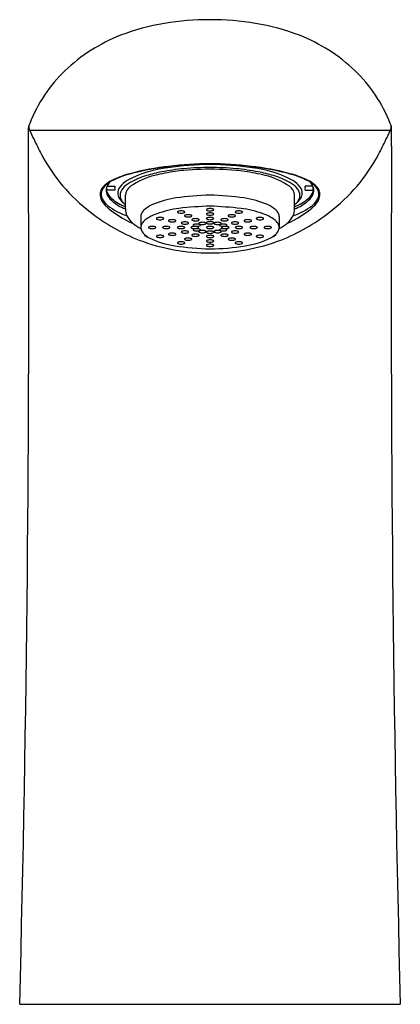
# Model space of a CAD drawing. Units: inches. Extents: x 4346.15 to 4348.1, y 26.83 to 31.87.
import ezdxf

# ---------------------------------------------------------------- set-up
doc = ezdxf.new("R2010")
doc.units = ezdxf.units.IN
doc.header["$LTSCALE"] = 0.64311
doc.header["$MEASUREMENT"] = 0
doc.layers.get('0').update_dxf_attribs({"color": 255, "linetype": 'CONTINUOUS'})
doc.layers.get('Defpoints').update_dxf_attribs({"linetype": 'CONTINUOUS'})
doc.styles.get("Standard").update_dxf_attribs({"font": 'txt', "width": 0.8})

msp = doc.modelspace()

# ---------------------------------------------------------------- linework, layer by layer
for p, q in [((4346.194, 31.2231), (4346.194, 31.3158)), ((4348.0534, 31.2231), (4348.0534, 31.3158)), ((4348.0456, 31.3026), (4346.2017, 31.3026)), ((4346.5961, 30.9878), (4346.5961, 31.0165)), ((4346.5965, 31.0175), (4346.6365, 31.0175)), ((4347.6508, 31.0175), (4347.6108, 31.0175)), ((4347.6512, 30.9878), (4347.6512, 31.0165)), ((4346.6365, 30.998), (4346.5961, 30.998)), ((4346.6906, 30.9012), (4346.6906, 30.9709)), ((4347.5567, 30.9012), (4347.5567, 30.9709)), ((4347.6108, 30.998), (4347.6512, 30.998)), ((4346.7693, 30.8623), (4346.7693, 30.8061)), ((4347.478, 30.8623), (4347.478, 30.8061)), ((4346.789, 30.7701), (4346.789, 30.7658)), ((4346.789, 30.7658), (4346.7968, 30.7623)), ((4346.7969, 30.7638), (4346.7969, 30.7598)), ((4346.7969, 30.7598), (4346.8125, 30.7537)), ((4347.4504, 30.7598), (4347.4348, 30.7537)), ((4347.4504, 30.7638), (4347.4504, 30.7598)), ((4347.4583, 30.7658), (4347.4505, 30.7623)), ((4347.4583, 30.7701), (4347.4583, 30.7658)), ((4346.1495, 26.8282), (4348.0979, 26.8282))]:
    msp.add_line(p, q)
for centre, radius, start, end in [((4347.1086, 30.5987), 1.2716, 89.3226, 110.426), ((4347.1387, 30.5987), 1.2716, 69.574, 90.6774), ((4346.9836, 30.9809), 0.87, 111.4978, 133.72), ((4347.2637, 30.9809), 0.87, 46.28, 68.5022), ((4346.906, 31.0625), 0.7574, 133.7373, 158.6433), ((4347.3413, 31.0625), 0.7574, 21.3567, 46.2627), ((4346.2345, 31.3135), 0.0406, 166.5966, 176.6454), ((4346.3047, 31.2884), 0.115, 158.4943, 162.5488), ((4346.2148, 31.3206), 0.0193, 167.649, 184.4807), ((4346.2149, 31.3208), 0.0193, 184.8722, 199.059), ((4346.2327, 31.3175), 0.0374, 166.8157, 168.8122), ((4346.3104, 31.2928), 0.1188, 157.4957, 163.7729), ((4346.4297, 31.407), 0.2507, 201.661, 204.6017), ((4347.8176, 31.407), 0.2507, 335.3983, 338.339), ((4347.9369, 31.2928), 0.1188, 16.2271, 22.5043), ((4347.9426, 31.2884), 0.115, 17.4512, 21.5057), ((4348.0324, 31.3208), 0.0193, 340.941, 355.1278), ((4348.0146, 31.3175), 0.0374, 11.1878, 13.1843), ((4348.0325, 31.3206), 0.0193, 355.5193, 12.351), ((4348.0233, 31.3149), 0.0301, 1.7043, 15.2741), ((4347.8075, 32.0026), 1.7517, 203.5526, 205.2209), ((4346.4398, 32.0026), 1.7517, 334.7791, 336.4474), ((4205.7457, 30.4475), 140.4504, 358.523376, 0.31643), ((4347.4994, 31.8566), 1.4108, 205.1863, 208.6543), ((4346.7479, 31.8566), 1.4108, 331.3457, 334.8137), ((4488.3879, 30.4463), 140.3367, 179.682846, 181.477353), ((4347.0489, 31.5952), 0.8902, 207.7976, 232.9586), ((4347.1984, 31.5952), 0.8902, 307.0414, 332.2024), ((4346.9762, 30.5305), 0.5855, 96.7882, 118.1558), ((4347.0672, 29.7474), 1.3805, 96.3883, 104.853), ((4347.0698, 29.7443), 1.3825, 97.9812, 104.9406), ((4347.1376, 29.3057), 1.8264, 90.4371, 98.1766), ((4347.1184, 29.7462), 1.382, 89.784, 98.8), ((4347.1411, 29.2454), 1.8876, 90.5302, 96.9238), ((4347.1226, 29.6751), 1.4382, 89.958, 95.2862), ((4347.1062, 29.2454), 1.8877, 83.0762, 89.4694), ((4347.1097, 29.3056), 1.8264, 81.8234, 89.5626), ((4347.1289, 29.7462), 1.382, 81.2, 90.2155), ((4347.1247, 29.6751), 1.4382, 84.7138, 90.0414), ((4347.1801, 29.7474), 1.3805, 75.147, 83.6117), ((4347.2711, 30.5305), 0.5855, 61.8442, 83.2118), ((4347.1775, 29.7443), 1.3825, 75.0594, 82.0188), ((4346.8102, 30.6942), 0.3979, 104.0899, 120.3621), ((4346.8573, 30.5557), 0.5453, 105.3111, 114.8714), ((4346.9071, 30.697), 0.3902, 106.1522, 119.4215), ((4346.9164, 30.7369), 0.3438, 102.6392, 125.367), ((4347.023, 30.3319), 0.7731, 100.8924, 106.8751), ((4347.0632, 30.2204), 0.8804, 97.6795, 104.6066), ((4347.0953, 29.9569), 1.1551, 95.2267, 100.9023), ((4347.1212, 29.7962), 1.3085, 89.894, 97.7181), ((4347.1261, 29.7962), 1.3085, 82.2819, 90.1054), ((4347.152, 29.9569), 1.1551, 79.0977, 84.7733), ((4347.1842, 30.2204), 0.8804, 75.3934, 82.3205), ((4347.2243, 30.3319), 0.7731, 73.1249, 79.1076), ((4347.3309, 30.7369), 0.3438, 54.633, 77.3608), ((4347.3402, 30.697), 0.3902, 60.5785, 73.8478), ((4347.4371, 30.6942), 0.3979, 59.6379, 75.9101), ((4347.39, 30.5557), 0.5453, 65.1286, 74.6889), ((4346.6241, 30.9707), 0.0643, 140.8829, 163.0302), ((4346.6886, 30.911), 0.1521, 113.5185, 138.7932), ((4346.6671, 30.9399), 0.1135, 124.7245, 144.1847), ((4346.6457, 30.9964), 0.0535, 156.9573, 185.6791), ((4346.6654, 30.9882), 0.0749, 138.804, 157.1155), ((4346.6431, 30.9783), 0.0682, 119.8507, 126.5486), ((4346.6826, 31.0077), 0.0471, 168.0737, 191.9263), ((4346.7051, 30.9808), 0.0538, 143.412, 179.9029), ((4346.7647, 30.9353), 0.1289, 120.1676, 142.975), ((4346.7851, 30.9119), 0.1431, 119.1513, 139.6935), ((4346.7532, 30.9656), 0.0629, 124.7831, 175.1696), ((4347.4941, 30.9656), 0.0629, 4.8304, 55.2169), ((4347.4622, 30.9119), 0.1431, 40.3065, 60.8487), ((4347.4826, 30.9353), 0.1289, 37.025, 59.8324), ((4347.5423, 30.9808), 0.0538, 0.0971, 36.588), ((4347.5647, 31.0077), 0.0471, 348.0737, 11.9263), ((4347.5587, 30.911), 0.1521, 41.2068, 66.4815), ((4347.5819, 30.9882), 0.0749, 22.8845, 41.196), ((4347.6042, 30.9783), 0.0682, 53.4514, 60.1493), ((4347.5802, 30.9399), 0.1135, 35.8153, 55.2755), ((4347.6016, 30.9964), 0.0535, 354.3209, 23.0427), ((4347.6232, 30.9707), 0.0643, 16.9698, 39.1171), ((4346.6107, 30.9756), 0.05, 163.9578, 188.6146), ((4346.6515, 30.9852), 0.0919, 190.7173, 225.5518), ((4346.6205, 30.9772), 0.054, 147.3328, 187.1582), ((4346.6509, 30.9881), 0.0858, 191.8881, 233.3107), ((4346.6672, 31.0032), 0.0757, 189.1796, 231.8005), ((4346.679, 31.0235), 0.0903, 203.3323, 230.0581), ((4346.7017, 30.9827), 0.0505, 181.9968, 212.1922), ((4346.7166, 30.9695), 0.0536, 139.2626, 178.4796), ((4346.7099, 30.9711), 0.0468, 180.2492, 204.2752), ((4347.1881, 29.1026), 1.8703, 91.9737, 97.3452), ((4347.0455, 28.9346), 2.0388, 82.8767, 87.8037), ((4347.5307, 30.9695), 0.0536, 1.5204, 40.7374), ((4347.5375, 30.9711), 0.0468, 335.7248, 359.7508), ((4347.5456, 30.9827), 0.0505, 327.8078, 358.0032), ((4347.5683, 31.0235), 0.0903, 309.9419, 336.6677), ((4347.5801, 31.0032), 0.0757, 308.1995, 350.8204), ((4347.5964, 30.9881), 0.0858, 306.6893, 348.1119), ((4347.5958, 30.9852), 0.0919, 314.4482, 349.2827), ((4347.6268, 30.9772), 0.054, 352.8418, 32.6672), ((4347.6366, 30.9756), 0.05, 351.3854, 16.0422), ((4346.9202, 31.2752), 0.4872, 226.8745, 247.007), ((4346.7925, 31.1615), 0.3096, 231.4635, 252.1719), ((4346.7863, 31.1389), 0.2562, 229.6318, 248.1471), ((4346.7828, 31.1446), 0.2498, 229.6225, 248.302), ((4346.7399, 31.0057), 0.0951, 211.6391, 231.0386), ((4346.7297, 30.9799), 0.0686, 204.1473, 220.5525), ((4346.757, 31.002), 0.1036, 220.0472, 228.3064), ((4347.0353, 31.3187), 0.5252, 227.4521, 228.9805), ((4346.8857, 30.789), 0.1456, 112.712, 135.6862), ((4347.0271, 30.4595), 0.5042, 98.9108, 113.074), ((4347.1972, 28.8184), 2.0985, 92.0082, 96.3553), ((4346.9946, 28.0592), 2.8594, 84.223, 87.4127), ((4347.2203, 30.4595), 0.5042, 66.926, 81.0892), ((4347.3616, 30.789), 0.1456, 44.3138, 67.288), ((4347.3271, 31.2752), 0.4872, 292.993, 313.1255), ((4347.4548, 31.1615), 0.3096, 287.8281, 308.5365), ((4347.461, 31.1389), 0.2562, 291.8529, 310.3682), ((4347.212, 31.3187), 0.5252, 311.0195, 312.5479), ((4347.4645, 31.1446), 0.2498, 291.698, 310.3775), ((4347.4903, 31.002), 0.1036, 311.6936, 319.9528), ((4347.5074, 31.0057), 0.0951, 308.9614, 328.3609), ((4347.5176, 30.9799), 0.0686, 319.4475, 335.8527), ((4347.1092, 31.6341), 0.9579, 231.479, 248.6695), ((4346.7719, 30.9001), 0.0814, 179.186, 204.1635), ((4346.7988, 30.915), 0.112, 205.5153, 232.0461), ((4346.8131, 30.8604), 0.0438, 136.178, 177.549), ((4346.9212, 30.6722), 0.2157, 108.9077, 125.9675), ((4347.0513, 30.3064), 0.6039, 98.2206, 109.3305), ((4346.9596, 30.885), 0.00254, 130.3129, 176.272), ((4346.96, 30.8855), 0.00299, 186.4849, 238.455), ((4346.9634, 30.8809), 0.00813, 113.6943, 132.2492), ((4346.9684, 30.8989), 0.0187, 238.0053, 258.7845), ((4346.9703, 30.8652), 0.0252, 100.6745, 113.6297), ((4346.9755, 30.9313), 0.0519, 258.0128, 270.4123), ((4346.9756, 30.8374), 0.0536, 89.7203, 100.8054), ((4346.9762, 30.8374), 0.0536, 79.1946, 90.2797), ((4346.9763, 30.9313), 0.0519, 269.5877, 281.9872), ((4346.9815, 30.8652), 0.0252, 66.3703, 79.3255), ((4346.9834, 30.8989), 0.0187, 281.2155, 301.9947), ((4346.9884, 30.8809), 0.00813, 47.7508, 66.3057), ((4346.9958, 30.8658), 0.00254, 130.3129, 176.272), ((4346.9962, 30.8663), 0.00299, 186.4849, 238.455), ((4346.9918, 30.8855), 0.00299, 301.545, 353.5151), ((4346.9922, 30.885), 0.00254, 3.728, 49.6871), ((4346.9996, 30.8617), 0.00813, 113.6943, 132.2492), ((4347.0046, 30.8796), 0.0187, 238.0053, 258.7845), ((4347.0064, 30.846), 0.0252, 100.6745, 113.6297), ((4347.0117, 30.912), 0.0519, 258.0128, 270.4123), ((4347.0118, 30.8181), 0.0536, 89.7203, 100.8054), ((4347.0123, 30.8181), 0.0536, 79.1946, 90.2797), ((4347.0125, 30.912), 0.0519, 269.5877, 281.9872), ((4347.0177, 30.846), 0.0252, 66.3703, 79.3255), ((4347.0196, 30.8796), 0.0187, 281.2155, 301.9947), ((4347.0246, 30.8617), 0.00813, 47.7508, 66.3057), ((4347.028, 30.8663), 0.00299, 301.545, 353.5151), ((4347.0284, 30.8658), 0.00254, 3.728, 49.6871), ((4347.1076, 30.8972), 0.00254, 130.3129, 176.272), ((4347.108, 30.8977), 0.00299, 186.4849, 238.455), ((4347.1076, 30.875), 0.00254, 130.3129, 176.272), ((4347.108, 30.8755), 0.00299, 186.4849, 238.455), ((4347.1114, 30.8932), 0.00813, 113.6943, 132.2492), ((4347.1114, 30.8709), 0.00813, 113.6943, 132.2492), ((4347.1164, 30.9111), 0.0187, 238.0053, 258.7845), ((4347.1164, 30.8889), 0.0187, 238.0053, 258.7845), ((4347.1183, 30.8775), 0.0252, 100.6745, 113.6297), ((4347.1183, 30.8553), 0.0252, 100.6745, 113.6297), ((4347.1235, 30.9435), 0.0519, 258.0128, 270.4123), ((4347.1235, 30.9213), 0.0519, 258.0128, 270.4123), ((4347.1237, 30.8496), 0.0536, 89.7203, 100.8054), ((4347.1237, 30.8274), 0.0536, 89.7203, 100.8054), ((4347.1242, 30.8496), 0.0536, 79.1946, 90.2797), ((4347.1243, 30.9435), 0.0519, 269.5877, 281.9872), ((4347.1242, 30.8274), 0.0536, 79.1946, 90.2797), ((4347.1243, 30.9213), 0.0519, 269.5877, 281.9872), ((4347.1296, 30.8775), 0.0252, 66.3703, 79.3255), ((4347.1296, 30.8553), 0.0252, 66.3703, 79.3255), ((4347.1314, 30.9111), 0.0187, 281.2155, 301.9947), ((4347.1314, 30.8889), 0.0187, 281.2155, 301.9947), ((4347.1364, 30.8932), 0.00813, 47.7508, 66.3057), ((4347.1364, 30.8709), 0.00813, 47.7508, 66.3057), ((4347.1398, 30.8977), 0.00299, 301.545, 353.5151), ((4347.1398, 30.8755), 0.00299, 301.545, 353.5151), ((4347.1402, 30.8972), 0.00254, 3.728, 49.6871), ((4347.1402, 30.875), 0.00254, 3.728, 49.6871), ((4347.2189, 30.8658), 0.00254, 130.3129, 176.272), ((4347.2193, 30.8663), 0.00299, 186.4849, 238.455), ((4347.2227, 30.8617), 0.00813, 113.6943, 132.2492), ((4347.2277, 30.8796), 0.0187, 238.0053, 258.7845), ((4347.2296, 30.846), 0.0252, 100.6745, 113.6297), ((4347.2348, 30.912), 0.0519, 258.0128, 270.4123), ((4347.235, 30.8181), 0.0536, 89.7203, 100.8054), ((4347.2355, 30.8181), 0.0536, 79.1946, 90.2797), ((4347.2356, 30.912), 0.0519, 269.5877, 281.9872), ((4347.2409, 30.846), 0.0252, 66.3703, 79.3255), ((4347.2427, 30.8796), 0.0187, 281.2155, 301.9947), ((4347.2477, 30.8617), 0.00813, 47.7508, 66.3057), ((4347.2551, 30.885), 0.00254, 130.3129, 176.272), ((4347.2555, 30.8855), 0.00299, 186.4849, 238.455), ((4347.2511, 30.8663), 0.00299, 301.545, 353.5151), ((4347.2515, 30.8658), 0.00254, 3.728, 49.6871), ((4347.2589, 30.8809), 0.00813, 113.6943, 132.2492), ((4347.2639, 30.8989), 0.0187, 238.0053, 258.7845), ((4347.2658, 30.8652), 0.0252, 100.6745, 113.6297), ((4347.271, 30.9313), 0.0519, 258.0128, 270.4123), ((4347.2711, 30.8374), 0.0536, 89.7203, 100.8054), ((4347.2717, 30.8374), 0.0536, 79.1946, 90.2797), ((4347.2718, 30.9313), 0.0519, 269.5877, 281.9872), ((4347.277, 30.8652), 0.0252, 66.3703, 79.3255), ((4347.1961, 30.3064), 0.6039, 70.6695, 81.7794), ((4347.2789, 30.8989), 0.0187, 281.2155, 301.9947), ((4347.2839, 30.8809), 0.00813, 47.7508, 66.3057), ((4347.2873, 30.8855), 0.00299, 301.545, 353.5151), ((4347.2877, 30.885), 0.00254, 3.728, 49.6871), ((4347.3261, 30.6722), 0.2157, 54.0325, 71.0923), ((4347.4342, 30.8604), 0.0438, 2.451, 43.822), ((4347.1381, 31.6341), 0.9579, 291.3305, 308.521), ((4347.4485, 30.915), 0.112, 307.9539, 334.4847), ((4347.4754, 30.9001), 0.0814, 335.8365, 0.814), ((4346.8677, 30.9985), 0.2202, 231.2786, 243.5698), ((4346.8118, 30.8046), 0.0425, 139.281, 177.8863), ((4346.8472, 30.7771), 0.0873, 127.087, 140.7644), ((4346.8118, 30.806), 0.00254, 130.3129, 176.272), ((4346.8156, 30.8019), 0.00813, 113.6943, 132.2492), ((4346.8225, 30.7862), 0.0252, 100.6745, 113.6297), ((4346.8279, 30.7583), 0.0536, 89.7203, 100.8054), ((4346.8284, 30.7583), 0.0536, 79.1946, 90.2797), ((4346.8338, 30.7862), 0.0252, 66.3703, 79.3255), ((4346.8406, 30.8019), 0.00813, 47.7508, 66.3057), ((4346.8444, 30.806), 0.00254, 3.728, 49.6871), ((4346.8517, 30.8516), 0.00254, 130.3129, 176.272), ((4346.8521, 30.8521), 0.00299, 186.4849, 238.455), ((4346.8555, 30.8475), 0.00813, 113.6943, 132.2492), ((4346.8605, 30.8655), 0.0187, 238.0053, 258.7845), ((4346.8624, 30.8318), 0.0252, 100.6745, 113.6297), ((4346.8676, 30.8979), 0.0519, 258.0128, 270.4123), ((4346.8677, 30.804), 0.0536, 89.7203, 100.8054), ((4346.8683, 30.804), 0.0536, 79.1946, 90.2797), ((4346.8684, 30.8979), 0.0519, 269.5877, 281.9872), ((4346.8736, 30.8318), 0.0252, 66.3703, 79.3255), ((4346.8755, 30.8655), 0.0187, 281.2155, 301.9947), ((4346.8837, 30.806), 0.00254, 130.3129, 176.272), ((4346.8875, 30.8019), 0.00813, 113.6943, 132.2492), ((4346.8805, 30.8475), 0.00813, 47.7508, 66.3057), ((4346.8944, 30.7862), 0.0252, 100.6745, 113.6297), ((4346.8839, 30.8521), 0.00299, 301.545, 353.5151), ((4346.8843, 30.8516), 0.00254, 3.728, 49.6871), ((4346.8998, 30.7583), 0.0536, 89.7203, 100.8054), ((4346.9003, 30.7583), 0.0536, 79.1946, 90.2797), ((4346.9057, 30.7862), 0.0252, 66.3703, 79.3255), ((4346.9138, 30.8405), 0.00254, 130.3129, 176.272), ((4346.9143, 30.841), 0.00299, 186.4849, 238.455), ((4346.9176, 30.8364), 0.00813, 113.6943, 132.2492), ((4346.9226, 30.8543), 0.0187, 238.0053, 258.7845), ((4346.9245, 30.8207), 0.0252, 100.6745, 113.6297), ((4346.9125, 30.8019), 0.00813, 47.7508, 66.3057), ((4346.9163, 30.806), 0.00254, 3.728, 49.6871), ((4346.9298, 30.8868), 0.0519, 258.0128, 270.4123), ((4346.9299, 30.7928), 0.0536, 89.7203, 100.8054), ((4346.9304, 30.7928), 0.0536, 79.1946, 90.2797), ((4346.9305, 30.8868), 0.0519, 269.5877, 281.9872), ((4346.9358, 30.8207), 0.0252, 66.3703, 79.3255), ((4346.9377, 30.8543), 0.0187, 281.2155, 301.9947), ((4346.9426, 30.8364), 0.00813, 47.7508, 66.3057), ((4346.946, 30.841), 0.00299, 301.545, 353.5151), ((4346.9465, 30.8405), 0.00254, 3.728, 49.6871), ((4346.959, 30.806), 0.00254, 130.3129, 176.272), ((4346.9628, 30.8019), 0.00813, 113.6943, 132.2492), ((4346.9697, 30.7862), 0.0252, 100.6745, 113.6297), ((4346.9751, 30.7583), 0.0536, 89.7203, 100.8054), ((4346.9756, 30.7583), 0.0536, 79.1946, 90.2797), ((4346.9792, 30.8289), 0.00254, 130.3129, 176.272), ((4346.9796, 30.8294), 0.00299, 186.4849, 238.455), ((4346.983, 30.8248), 0.00813, 113.6943, 132.2492), ((4346.988, 30.8427), 0.0187, 238.0053, 258.7845), ((4346.9898, 30.8091), 0.0252, 100.6745, 113.6297), ((4346.9951, 30.8751), 0.0519, 258.0128, 270.4123), ((4346.9952, 30.7812), 0.0536, 89.7203, 100.8054), ((4346.981, 30.7862), 0.0252, 66.3703, 79.3255), ((4346.9878, 30.8019), 0.00813, 47.7508, 66.3057), ((4346.9916, 30.806), 0.00254, 3.728, 49.6871), ((4346.9957, 30.7812), 0.0536, 79.1946, 90.2797), ((4346.9959, 30.8751), 0.0519, 269.5877, 281.9872), ((4347.0011, 30.8091), 0.0252, 66.3703, 79.3255), ((4347.003, 30.8427), 0.0187, 281.2155, 301.9947), ((4347.008, 30.8248), 0.00813, 47.7508, 66.3057), ((4347.0114, 30.8294), 0.00299, 301.545, 353.5151), ((4347.0118, 30.8289), 0.00254, 3.728, 49.6871), ((4347.0289, 30.806), 0.00254, 130.3129, 176.272), ((4347.0327, 30.8019), 0.00813, 113.6943, 132.2492), ((4347.0396, 30.7862), 0.0252, 100.6745, 113.6297), ((4347.0336, 30.8456), 0.00254, 130.3129, 176.272), ((4347.034, 30.8461), 0.00299, 186.4849, 238.455), ((4347.0374, 30.8415), 0.00813, 113.6943, 132.2492), ((4347.0424, 30.8595), 0.0187, 238.0053, 258.7845), ((4347.0442, 30.8258), 0.0252, 100.6745, 113.6297), ((4347.045, 30.7583), 0.0536, 89.7203, 100.8054), ((4347.0396, 30.8181), 0.00254, 130.3129, 176.272), ((4347.0401, 30.8186), 0.00299, 186.4849, 238.455), ((4347.0435, 30.814), 0.00813, 113.6943, 132.2492), ((4347.0484, 30.8319), 0.0187, 238.0053, 258.7845), ((4347.0495, 30.8919), 0.0519, 258.0128, 270.4123), ((4347.0496, 30.798), 0.0536, 89.7203, 100.8054), ((4347.0503, 30.7983), 0.0252, 100.6745, 113.6297), ((4347.0556, 30.8643), 0.0519, 258.0128, 270.4123), ((4347.0455, 30.7583), 0.0536, 79.1946, 90.2797), ((4347.0557, 30.7704), 0.0536, 89.7203, 100.8054), ((4347.0502, 30.798), 0.0536, 79.1946, 90.2797), ((4347.0503, 30.8919), 0.0519, 269.5877, 281.9872), ((4347.0509, 30.7862), 0.0252, 66.3703, 79.3255), ((4347.0562, 30.7704), 0.0536, 79.1946, 90.2797), ((4347.0563, 30.8643), 0.0519, 269.5877, 281.9872), ((4347.0555, 30.8258), 0.0252, 66.3703, 79.3255), ((4347.0577, 30.8019), 0.00813, 47.7508, 66.3057), ((4347.0574, 30.8595), 0.0187, 281.2155, 301.9947), ((4347.0615, 30.806), 0.00254, 3.728, 49.6871), ((4347.0624, 30.8415), 0.00813, 47.7508, 66.3057), ((4347.0682, 30.8269), 0.00254, 130.3129, 176.272), ((4347.0687, 30.8274), 0.00299, 186.4849, 238.455), ((4347.0616, 30.7983), 0.0252, 66.3703, 79.3255), ((4347.0721, 30.8228), 0.00813, 113.6943, 132.2492), ((4347.0771, 30.8408), 0.0187, 238.0053, 258.7845), ((4347.0635, 30.8319), 0.0187, 281.2155, 301.9947), ((4347.0658, 30.8461), 0.00299, 301.545, 353.5151), ((4347.0662, 30.8456), 0.00254, 3.728, 49.6871), ((4347.0789, 30.8071), 0.0252, 100.6745, 113.6297), ((4347.0684, 30.814), 0.00813, 47.7508, 66.3057), ((4347.0842, 30.8732), 0.0519, 258.0128, 270.4123), ((4347.0718, 30.8186), 0.00299, 301.545, 353.5151), ((4347.0723, 30.8181), 0.00254, 3.728, 49.6871), ((4347.0843, 30.7792), 0.0536, 89.7203, 100.8054), ((4347.0848, 30.7792), 0.0536, 79.1946, 90.2797), ((4347.0849, 30.8732), 0.0519, 269.5877, 281.9872), ((4347.0902, 30.8071), 0.0252, 66.3703, 79.3255), ((4347.0921, 30.8408), 0.0187, 281.2155, 301.9947), ((4347.0971, 30.8228), 0.00813, 47.7508, 66.3057), ((4347.1005, 30.8274), 0.00299, 301.545, 353.5151), ((4347.1009, 30.8269), 0.00254, 3.728, 49.6871), ((4347.1076, 30.8517), 0.00254, 130.3129, 176.272), ((4347.108, 30.8522), 0.00299, 186.4849, 238.455), ((4347.1076, 30.8301), 0.00254, 130.3129, 176.272), ((4347.108, 30.8306), 0.00299, 186.4849, 238.455), ((4347.1076, 30.806), 0.00254, 130.3129, 176.272), ((4347.1114, 30.8477), 0.00813, 113.6943, 132.2492), ((4347.1114, 30.8261), 0.00813, 113.6943, 132.2492), ((4347.1114, 30.8019), 0.00813, 113.6943, 132.2492), ((4347.1164, 30.8656), 0.0187, 238.0053, 258.7845), ((4347.1164, 30.844), 0.0187, 238.0053, 258.7845), ((4347.1183, 30.832), 0.0252, 100.6745, 113.6297), ((4347.1183, 30.8104), 0.0252, 100.6745, 113.6297), ((4347.1183, 30.7862), 0.0252, 100.6745, 113.6297), ((4347.1235, 30.898), 0.0519, 258.0128, 270.4123), ((4347.1235, 30.8764), 0.0519, 258.0128, 270.4123), ((4347.1237, 30.8041), 0.0536, 89.7203, 100.8054), ((4347.1237, 30.7825), 0.0536, 89.7203, 100.8054), ((4347.1237, 30.7583), 0.0536, 89.7203, 100.8054), ((4347.1242, 30.8041), 0.0536, 79.1946, 90.2797), ((4347.1243, 30.898), 0.0519, 269.5877, 281.9872), ((4347.1242, 30.7825), 0.0536, 79.1946, 90.2797), ((4347.1243, 30.8764), 0.0519, 269.5877, 281.9872), ((4347.1242, 30.7583), 0.0536, 79.1946, 90.2797), ((4347.1296, 30.832), 0.0252, 66.3703, 79.3255), ((4347.1296, 30.8104), 0.0252, 66.3703, 79.3255), ((4347.1296, 30.7862), 0.0252, 66.3703, 79.3255), ((4347.1314, 30.8656), 0.0187, 281.2155, 301.9947), ((4347.1314, 30.844), 0.0187, 281.2155, 301.9947), ((4347.1364, 30.8477), 0.00813, 47.7508, 66.3057), ((4347.1364, 30.8261), 0.00813, 47.7508, 66.3057), ((4347.1364, 30.8019), 0.00813, 47.7508, 66.3057), ((4347.1398, 30.8522), 0.00299, 301.545, 353.5151), ((4347.1398, 30.8306), 0.00299, 301.545, 353.5151), ((4347.1402, 30.8517), 0.00254, 3.728, 49.6871), ((4347.1402, 30.8301), 0.00254, 3.728, 49.6871), ((4347.1402, 30.806), 0.00254, 3.728, 49.6871), ((4347.1464, 30.8269), 0.00254, 130.3129, 176.272), ((4347.1469, 30.8274), 0.00299, 186.4849, 238.455), ((4347.1502, 30.8228), 0.00813, 113.6943, 132.2492), ((4347.1552, 30.8408), 0.0187, 238.0053, 258.7845), ((4347.1571, 30.8071), 0.0252, 100.6745, 113.6297), ((4347.1624, 30.8732), 0.0519, 258.0128, 270.4123), ((4347.1625, 30.7792), 0.0536, 89.7203, 100.8054), ((4347.163, 30.7792), 0.0536, 79.1946, 90.2797), ((4347.1631, 30.8732), 0.0519, 269.5877, 281.9872), ((4347.175, 30.8181), 0.00254, 130.3129, 176.272), ((4347.1755, 30.8186), 0.00299, 186.4849, 238.455), ((4347.1684, 30.8071), 0.0252, 66.3703, 79.3255), ((4347.1789, 30.814), 0.00813, 113.6943, 132.2492), ((4347.1703, 30.8408), 0.0187, 281.2155, 301.9947), ((4347.1838, 30.8319), 0.0187, 238.0053, 258.7845), ((4347.1857, 30.7983), 0.0252, 100.6745, 113.6297), ((4347.1752, 30.8228), 0.00813, 47.7508, 66.3057), ((4347.1811, 30.8456), 0.00254, 130.3129, 176.272), ((4347.1815, 30.8461), 0.00299, 186.4849, 238.455), ((4347.1849, 30.8415), 0.00813, 113.6943, 132.2492), ((4347.1899, 30.8595), 0.0187, 238.0053, 258.7845), ((4347.1786, 30.8274), 0.00299, 301.545, 353.5151), ((4347.191, 30.8643), 0.0519, 258.0128, 270.4123), ((4347.1791, 30.8269), 0.00254, 3.728, 49.6871), ((4347.1911, 30.7704), 0.0536, 89.7203, 100.8054), ((4347.1918, 30.8258), 0.0252, 100.6745, 113.6297), ((4347.1858, 30.806), 0.00254, 130.3129, 176.272), ((4347.1896, 30.8019), 0.00813, 113.6943, 132.2492), ((4347.197, 30.8919), 0.0519, 258.0128, 270.4123), ((4347.1964, 30.7862), 0.0252, 100.6745, 113.6297), ((4347.1972, 30.798), 0.0536, 89.7203, 100.8054), ((4347.1916, 30.7704), 0.0536, 79.1946, 90.2797), ((4347.1917, 30.8643), 0.0519, 269.5877, 281.9872), ((4347.2018, 30.7583), 0.0536, 89.7203, 100.8054), ((4347.1977, 30.798), 0.0536, 79.1946, 90.2797), ((4347.1978, 30.8919), 0.0519, 269.5877, 281.9872), ((4347.197, 30.7983), 0.0252, 66.3703, 79.3255), ((4347.2024, 30.7583), 0.0536, 79.1946, 90.2797), ((4347.1989, 30.8319), 0.0187, 281.2155, 301.9947), ((4347.2038, 30.814), 0.00813, 47.7508, 66.3057), ((4347.2031, 30.8258), 0.0252, 66.3703, 79.3255), ((4347.2049, 30.8595), 0.0187, 281.2155, 301.9947), ((4347.2072, 30.8186), 0.00299, 301.545, 353.5151), ((4347.2077, 30.8181), 0.00254, 3.728, 49.6871), ((4347.2077, 30.7862), 0.0252, 66.3703, 79.3255), ((4347.2099, 30.8415), 0.00813, 47.7508, 66.3057), ((4347.2133, 30.8461), 0.00299, 301.545, 353.5151), ((4347.2137, 30.8456), 0.00254, 3.728, 49.6871), ((4347.2146, 30.8019), 0.00813, 47.7508, 66.3057), ((4347.2184, 30.806), 0.00254, 3.728, 49.6871), ((4347.2355, 30.8289), 0.00254, 130.3129, 176.272), ((4347.2359, 30.8294), 0.00299, 186.4849, 238.455), ((4347.2393, 30.8248), 0.00813, 113.6943, 132.2492), ((4347.2443, 30.8427), 0.0187, 238.0053, 258.7845), ((4347.2462, 30.8091), 0.0252, 100.6745, 113.6297), ((4347.2515, 30.8751), 0.0519, 258.0128, 270.4123), ((4347.2516, 30.7812), 0.0536, 89.7203, 100.8054), ((4347.2521, 30.7812), 0.0536, 79.1946, 90.2797), ((4347.2522, 30.8751), 0.0519, 269.5877, 281.9872), ((4347.2557, 30.806), 0.00254, 130.3129, 176.272), ((4347.2595, 30.8019), 0.00813, 113.6943, 132.2492), ((4347.2663, 30.7862), 0.0252, 100.6745, 113.6297), ((4347.2717, 30.7583), 0.0536, 89.7203, 100.8054), ((4347.2575, 30.8091), 0.0252, 66.3703, 79.3255), ((4347.2593, 30.8427), 0.0187, 281.2155, 301.9947), ((4347.2643, 30.8248), 0.00813, 47.7508, 66.3057), ((4347.2677, 30.8294), 0.00299, 301.545, 353.5151), ((4347.2681, 30.8289), 0.00254, 3.728, 49.6871), ((4347.2722, 30.7583), 0.0536, 79.1946, 90.2797), ((4347.2776, 30.7862), 0.0252, 66.3703, 79.3255), ((4347.2845, 30.8019), 0.00813, 47.7508, 66.3057), ((4347.2883, 30.806), 0.00254, 3.728, 49.6871), ((4347.3008, 30.8405), 0.00254, 130.3129, 176.272), ((4347.3013, 30.841), 0.00299, 186.4849, 238.455), ((4347.3047, 30.8364), 0.00813, 113.6943, 132.2492), ((4347.3096, 30.8543), 0.0187, 238.0053, 258.7845), ((4347.3115, 30.8207), 0.0252, 100.6745, 113.6297), ((4347.3168, 30.8868), 0.0519, 258.0128, 270.4123), ((4347.3169, 30.7928), 0.0536, 89.7203, 100.8054), ((4347.3174, 30.7928), 0.0536, 79.1946, 90.2797), ((4347.3175, 30.8868), 0.0519, 269.5877, 281.9872), ((4347.3228, 30.8207), 0.0252, 66.3703, 79.3255), ((4347.3247, 30.8543), 0.0187, 281.2155, 301.9947), ((4347.331, 30.806), 0.00254, 130.3129, 176.272), ((4347.3348, 30.8019), 0.00813, 113.6943, 132.2492), ((4347.3416, 30.7862), 0.0252, 100.6745, 113.6297), ((4347.3297, 30.8364), 0.00813, 47.7508, 66.3057), ((4347.3331, 30.841), 0.00299, 301.545, 353.5151), ((4347.3335, 30.8405), 0.00254, 3.728, 49.6871), ((4347.347, 30.7583), 0.0536, 89.7203, 100.8054), ((4347.3476, 30.7583), 0.0536, 79.1946, 90.2797), ((4347.3529, 30.7862), 0.0252, 66.3703, 79.3255), ((4347.363, 30.8516), 0.00254, 130.3129, 176.272), ((4347.3634, 30.8521), 0.00299, 186.4849, 238.455), ((4347.3668, 30.8475), 0.00813, 113.6943, 132.2492), ((4347.3718, 30.8655), 0.0187, 238.0053, 258.7845), ((4347.3598, 30.8019), 0.00813, 47.7508, 66.3057), ((4347.3737, 30.8318), 0.0252, 100.6745, 113.6297), ((4347.3636, 30.806), 0.00254, 3.728, 49.6871), ((4347.3789, 30.8979), 0.0519, 258.0128, 270.4123), ((4347.379, 30.804), 0.0536, 89.7203, 100.8054), ((4347.3796, 30.804), 0.0536, 79.1946, 90.2797), ((4347.3797, 30.8979), 0.0519, 269.5877, 281.9872), ((4347.385, 30.8318), 0.0252, 66.3703, 79.3255), ((4347.3868, 30.8655), 0.0187, 281.2155, 301.9947), ((4347.3918, 30.8475), 0.00813, 47.7508, 66.3057), ((4347.3952, 30.8521), 0.00299, 301.545, 353.5151), ((4347.3956, 30.8516), 0.00254, 3.728, 49.6871), ((4347.4029, 30.806), 0.00254, 130.3129, 176.272), ((4347.4067, 30.8019), 0.00813, 113.6943, 132.2492), ((4347.4135, 30.7862), 0.0252, 100.6745, 113.6297), ((4347.4189, 30.7583), 0.0536, 89.7203, 100.8054), ((4347.4194, 30.7583), 0.0536, 79.1946, 90.2797), ((4347.4248, 30.7862), 0.0252, 66.3703, 79.3255), ((4347.4317, 30.8019), 0.00813, 47.7508, 66.3057), ((4347.4355, 30.806), 0.00254, 3.728, 49.6871), ((4347.4001, 30.7771), 0.0873, 39.2356, 52.913), ((4347.4355, 30.8046), 0.0425, 2.1137, 40.719), ((4347.3796, 30.9985), 0.2202, 296.4302, 308.7214), ((4346.8094, 30.8063), 0.04, 180.2863, 187.2242), ((4346.8216, 30.812), 0.053, 191.6192, 232.1003), ((4346.8776, 30.8719), 0.1349, 228.9607, 241.0278), ((4346.8122, 30.8065), 0.00299, 186.4849, 238.455), ((4346.8206, 30.8198), 0.0187, 238.0053, 258.7845), ((4346.8277, 30.8523), 0.0519, 258.0128, 270.4123), ((4346.8285, 30.8523), 0.0519, 269.5877, 281.9872), ((4346.8356, 30.8198), 0.0187, 281.2155, 301.9947), ((4346.844, 30.8065), 0.00299, 301.545, 353.5151), ((4346.8517, 30.7603), 0.00254, 130.3129, 176.272), ((4346.8522, 30.7608), 0.00299, 186.4849, 238.455), ((4346.8556, 30.7562), 0.00813, 113.6943, 132.2492), ((4346.8605, 30.7742), 0.0187, 238.0053, 258.7845), ((4346.8624, 30.7406), 0.0252, 100.6745, 113.6297), ((4346.8678, 30.7127), 0.0536, 89.7203, 100.8054), ((4346.8683, 30.7127), 0.0536, 79.1946, 90.2797), ((4346.8737, 30.7406), 0.0252, 66.3703, 79.3255), ((4346.8756, 30.7742), 0.0187, 281.2155, 301.9947), ((4346.8841, 30.8065), 0.00299, 186.4849, 238.455), ((4346.8925, 30.8198), 0.0187, 238.0053, 258.7845), ((4346.8806, 30.7562), 0.00813, 47.7508, 66.3057), ((4346.8839, 30.7608), 0.00299, 301.545, 353.5151), ((4346.8844, 30.7603), 0.00254, 3.728, 49.6871), ((4346.8996, 30.8523), 0.0519, 258.0128, 270.4123), ((4346.9004, 30.8523), 0.0519, 269.5877, 281.9872), ((4346.9075, 30.8198), 0.0187, 281.2155, 301.9947), ((4346.914, 30.7714), 0.00254, 130.3129, 176.272), ((4346.9144, 30.7719), 0.00299, 186.4849, 238.455), ((4346.9178, 30.7674), 0.00813, 113.6943, 132.2492), ((4346.9228, 30.7853), 0.0187, 238.0053, 258.7845), ((4346.9246, 30.7517), 0.0252, 100.6745, 113.6297), ((4346.9159, 30.8065), 0.00299, 301.545, 353.5151), ((4346.9299, 30.8177), 0.0519, 258.0128, 270.4123), ((4346.93, 30.7238), 0.0536, 89.7203, 100.8054), ((4346.9305, 30.7238), 0.0536, 79.1946, 90.2797), ((4346.9307, 30.8177), 0.0519, 269.5877, 281.9872), ((4346.9359, 30.7517), 0.0252, 66.3703, 79.3255), ((4346.9378, 30.7853), 0.0187, 281.2155, 301.9947), ((4346.9428, 30.7674), 0.00813, 47.7508, 66.3057), ((4346.9462, 30.7719), 0.00299, 301.545, 353.5151), ((4346.9466, 30.7714), 0.00254, 3.728, 49.6871), ((4346.9594, 30.8065), 0.00299, 186.4849, 238.455), ((4346.9678, 30.8198), 0.0187, 238.0053, 258.7845), ((4346.9749, 30.8523), 0.0519, 258.0128, 270.4123), ((4346.9757, 30.8523), 0.0519, 269.5877, 281.9872), ((4346.9792, 30.7831), 0.00254, 130.3129, 176.272), ((4346.9796, 30.7836), 0.00299, 186.4849, 238.455), ((4346.983, 30.779), 0.00813, 113.6943, 132.2492), ((4346.988, 30.7969), 0.0187, 238.0053, 258.7845), ((4346.9899, 30.7633), 0.0252, 100.6745, 113.6297), ((4346.9951, 30.8294), 0.0519, 258.0128, 270.4123), ((4346.9952, 30.7354), 0.0536, 89.7203, 100.8054), ((4346.9828, 30.8198), 0.0187, 281.2155, 301.9947), ((4346.9912, 30.8065), 0.00299, 301.545, 353.5151), ((4346.9958, 30.7354), 0.0536, 79.1946, 90.2797), ((4346.9959, 30.8294), 0.0519, 269.5877, 281.9872), ((4347.0012, 30.7633), 0.0252, 66.3703, 79.3255), ((4347.003, 30.7969), 0.0187, 281.2155, 301.9947), ((4347.008, 30.779), 0.00813, 47.7508, 66.3057), ((4347.0114, 30.7836), 0.00299, 301.545, 353.5151), ((4347.0118, 30.7831), 0.00254, 3.728, 49.6871), ((4347.0293, 30.8065), 0.00299, 186.4849, 238.455), ((4347.0377, 30.8198), 0.0187, 238.0053, 258.7845), ((4347.033, 30.7663), 0.00254, 130.3129, 176.272), ((4347.0334, 30.7668), 0.00299, 186.4849, 238.455), ((4347.0368, 30.7622), 0.00813, 113.6943, 132.2492), ((4347.0418, 30.7802), 0.0187, 238.0053, 258.7845), ((4347.0437, 30.7466), 0.0252, 100.6745, 113.6297), ((4347.0448, 30.8523), 0.0519, 258.0128, 270.4123), ((4347.0396, 30.7939), 0.00254, 130.3129, 176.272), ((4347.04, 30.7944), 0.00299, 186.4849, 238.455), ((4347.0434, 30.7898), 0.00813, 113.6943, 132.2492), ((4347.0489, 30.8126), 0.0519, 258.0128, 270.4123), ((4347.0484, 30.8077), 0.0187, 238.0053, 258.7845), ((4347.049, 30.7187), 0.0536, 89.7203, 100.8054), ((4347.0502, 30.7741), 0.0252, 100.6745, 113.6297), ((4347.0555, 30.8402), 0.0519, 258.0128, 270.4123), ((4347.0456, 30.8523), 0.0519, 269.5877, 281.9872), ((4347.0556, 30.7462), 0.0536, 89.7203, 100.8054), ((4347.0496, 30.7187), 0.0536, 79.1946, 90.2797), ((4347.0497, 30.8126), 0.0519, 269.5877, 281.9872), ((4347.0561, 30.7462), 0.0536, 79.1946, 90.2797), ((4347.0563, 30.8402), 0.0519, 269.5877, 281.9872), ((4347.0527, 30.8198), 0.0187, 281.2155, 301.9947), ((4347.0549, 30.7466), 0.0252, 66.3703, 79.3255), ((4347.0568, 30.7802), 0.0187, 281.2155, 301.9947), ((4347.0611, 30.8065), 0.00299, 301.545, 353.5151), ((4347.0618, 30.7622), 0.00813, 47.7508, 66.3057), ((4347.0681, 30.785), 0.00254, 130.3129, 176.272), ((4347.0686, 30.7855), 0.00299, 186.4849, 238.455), ((4347.0615, 30.7741), 0.0252, 66.3703, 79.3255), ((4347.072, 30.781), 0.00813, 113.6943, 132.2492), ((4347.0652, 30.7668), 0.00299, 301.545, 353.5151), ((4347.0769, 30.7989), 0.0187, 238.0053, 258.7845), ((4347.0634, 30.8077), 0.0187, 281.2155, 301.9947), ((4347.0656, 30.7663), 0.00254, 3.728, 49.6871), ((4347.0788, 30.7653), 0.0252, 100.6745, 113.6297), ((4347.0684, 30.7898), 0.00813, 47.7508, 66.3057), ((4347.0718, 30.7944), 0.00299, 301.545, 353.5151), ((4347.0841, 30.8313), 0.0519, 258.0128, 270.4123), ((4347.0722, 30.7939), 0.00254, 3.728, 49.6871), ((4347.0842, 30.7374), 0.0536, 89.7203, 100.8054), ((4347.0847, 30.7374), 0.0536, 79.1946, 90.2797), ((4347.0848, 30.8313), 0.0519, 269.5877, 281.9872), ((4347.0901, 30.7653), 0.0252, 66.3703, 79.3255), ((4347.092, 30.7989), 0.0187, 281.2155, 301.9947), ((4347.097, 30.781), 0.00813, 47.7508, 66.3057), ((4347.1003, 30.7855), 0.00299, 301.545, 353.5151), ((4347.1008, 30.785), 0.00254, 3.728, 49.6871), ((4347.108, 30.8065), 0.00299, 186.4849, 238.455), ((4347.1076, 30.7818), 0.00254, 130.3129, 176.272), ((4347.108, 30.7823), 0.00299, 186.4849, 238.455), ((4347.1076, 30.7602), 0.00254, 130.3129, 176.272), ((4347.108, 30.7607), 0.00299, 186.4849, 238.455), ((4347.1114, 30.7777), 0.00813, 113.6943, 132.2492), ((4347.1114, 30.7561), 0.00813, 113.6943, 132.2492), ((4347.1164, 30.8198), 0.0187, 238.0053, 258.7845), ((4347.1164, 30.7957), 0.0187, 238.0053, 258.7845), ((4347.1164, 30.7741), 0.0187, 238.0053, 258.7845), ((4347.1183, 30.762), 0.0252, 100.6745, 113.6297), ((4347.1183, 30.7404), 0.0252, 100.6745, 113.6297), ((4347.1235, 30.8523), 0.0519, 258.0128, 270.4123), ((4347.1235, 30.8281), 0.0519, 258.0128, 270.4123), ((4347.1237, 30.7341), 0.0536, 89.7203, 100.8054), ((4347.1237, 30.7125), 0.0536, 89.7203, 100.8054), ((4347.1243, 30.8523), 0.0519, 269.5877, 281.9872), ((4347.1242, 30.7341), 0.0536, 79.1946, 90.2797), ((4347.1243, 30.8281), 0.0519, 269.5877, 281.9872), ((4347.1242, 30.7125), 0.0536, 79.1946, 90.2797), ((4347.1296, 30.762), 0.0252, 66.3703, 79.3255), ((4347.1296, 30.7404), 0.0252, 66.3703, 79.3255), ((4347.1314, 30.8198), 0.0187, 281.2155, 301.9947), ((4347.1314, 30.7957), 0.0187, 281.2155, 301.9947), ((4347.1314, 30.7741), 0.0187, 281.2155, 301.9947), ((4347.1364, 30.7777), 0.00813, 47.7508, 66.3057), ((4347.1364, 30.7561), 0.00813, 47.7508, 66.3057), ((4347.1398, 30.8065), 0.00299, 301.545, 353.5151), ((4347.1398, 30.7823), 0.00299, 301.545, 353.5151), ((4347.1398, 30.7607), 0.00299, 301.545, 353.5151), ((4347.1402, 30.7818), 0.00254, 3.728, 49.6871), ((4347.1402, 30.7602), 0.00254, 3.728, 49.6871), ((4347.1465, 30.785), 0.00254, 130.3129, 176.272), ((4347.147, 30.7855), 0.00299, 186.4849, 238.455), ((4347.1504, 30.781), 0.00813, 113.6943, 132.2492), ((4347.1553, 30.7989), 0.0187, 238.0053, 258.7845), ((4347.1572, 30.7653), 0.0252, 100.6745, 113.6297), ((4347.1625, 30.8313), 0.0519, 258.0128, 270.4123), ((4347.1626, 30.7374), 0.0536, 89.7203, 100.8054), ((4347.1631, 30.7374), 0.0536, 79.1946, 90.2797), ((4347.1632, 30.8313), 0.0519, 269.5877, 281.9872), ((4347.1751, 30.7939), 0.00254, 130.3129, 176.272), ((4347.1755, 30.7944), 0.00299, 186.4849, 238.455), ((4347.1685, 30.7653), 0.0252, 66.3703, 79.3255), ((4347.1789, 30.7898), 0.00813, 113.6943, 132.2492), ((4347.1839, 30.8077), 0.0187, 238.0053, 258.7845), ((4347.1704, 30.7989), 0.0187, 281.2155, 301.9947), ((4347.1858, 30.7741), 0.0252, 100.6745, 113.6297), ((4347.1753, 30.781), 0.00813, 47.7508, 66.3057), ((4347.1817, 30.7663), 0.00254, 130.3129, 176.272), ((4347.1821, 30.7668), 0.00299, 186.4849, 238.455), ((4347.1855, 30.7622), 0.00813, 113.6943, 132.2492), ((4347.191, 30.8402), 0.0519, 258.0128, 270.4123), ((4347.1787, 30.7855), 0.00299, 301.545, 353.5151), ((4347.1905, 30.7802), 0.0187, 238.0053, 258.7845), ((4347.1792, 30.785), 0.00254, 3.728, 49.6871), ((4347.1912, 30.7462), 0.0536, 89.7203, 100.8054), ((4347.1924, 30.7466), 0.0252, 100.6745, 113.6297), ((4347.1862, 30.8065), 0.00299, 186.4849, 238.455), ((4347.1946, 30.8198), 0.0187, 238.0053, 258.7845), ((4347.1976, 30.8126), 0.0519, 258.0128, 270.4123), ((4347.1977, 30.7187), 0.0536, 89.7203, 100.8054), ((4347.2017, 30.8523), 0.0519, 258.0128, 270.4123), ((4347.1917, 30.7462), 0.0536, 79.1946, 90.2797), ((4347.1918, 30.8402), 0.0519, 269.5877, 281.9872), ((4347.1983, 30.7187), 0.0536, 79.1946, 90.2797), ((4347.1984, 30.8126), 0.0519, 269.5877, 281.9872), ((4347.1971, 30.7741), 0.0252, 66.3703, 79.3255), ((4347.2025, 30.8523), 0.0519, 269.5877, 281.9872), ((4347.1989, 30.8077), 0.0187, 281.2155, 301.9947), ((4347.2039, 30.7898), 0.00813, 47.7508, 66.3057), ((4347.2036, 30.7466), 0.0252, 66.3703, 79.3255), ((4347.2073, 30.7944), 0.00299, 301.545, 353.5151), ((4347.2055, 30.7802), 0.0187, 281.2155, 301.9947), ((4347.2077, 30.7939), 0.00254, 3.728, 49.6871), ((4347.2096, 30.8198), 0.0187, 281.2155, 301.9947), ((4347.2105, 30.7622), 0.00813, 47.7508, 66.3057), ((4347.2139, 30.7668), 0.00299, 301.545, 353.5151), ((4347.2143, 30.7663), 0.00254, 3.728, 49.6871), ((4347.218, 30.8065), 0.00299, 301.545, 353.5151), ((4347.2355, 30.7831), 0.00254, 130.3129, 176.272), ((4347.2359, 30.7836), 0.00299, 186.4849, 238.455), ((4347.2393, 30.779), 0.00813, 113.6943, 132.2492), ((4347.2443, 30.7969), 0.0187, 238.0053, 258.7845), ((4347.2462, 30.7633), 0.0252, 100.6745, 113.6297), ((4347.2514, 30.8294), 0.0519, 258.0128, 270.4123), ((4347.2515, 30.7354), 0.0536, 89.7203, 100.8054), ((4347.2521, 30.7354), 0.0536, 79.1946, 90.2797), ((4347.2522, 30.8294), 0.0519, 269.5877, 281.9872), ((4347.2561, 30.8065), 0.00299, 186.4849, 238.455), ((4347.2645, 30.8198), 0.0187, 238.0053, 258.7845), ((4347.2716, 30.8523), 0.0519, 258.0128, 270.4123), ((4347.2574, 30.7633), 0.0252, 66.3703, 79.3255), ((4347.2593, 30.7969), 0.0187, 281.2155, 301.9947), ((4347.2643, 30.779), 0.00813, 47.7508, 66.3057), ((4347.2677, 30.7836), 0.00299, 301.545, 353.5151), ((4347.2681, 30.7831), 0.00254, 3.728, 49.6871), ((4347.2724, 30.8523), 0.0519, 269.5877, 281.9872), ((4347.2795, 30.8198), 0.0187, 281.2155, 301.9947), ((4347.2879, 30.8065), 0.00299, 301.545, 353.5151), ((4347.3007, 30.7714), 0.00254, 130.3129, 176.272), ((4347.3011, 30.7719), 0.00299, 186.4849, 238.455), ((4347.3045, 30.7674), 0.00813, 113.6943, 132.2492), ((4347.3095, 30.7853), 0.0187, 238.0053, 258.7845), ((4347.3114, 30.7517), 0.0252, 100.6745, 113.6297), ((4347.3167, 30.8177), 0.0519, 258.0128, 270.4123), ((4347.3168, 30.7238), 0.0536, 89.7203, 100.8054), ((4347.3173, 30.7238), 0.0536, 79.1946, 90.2797), ((4347.3174, 30.8177), 0.0519, 269.5877, 281.9872), ((4347.3227, 30.7517), 0.0252, 66.3703, 79.3255), ((4347.3245, 30.7853), 0.0187, 281.2155, 301.9947), ((4347.3314, 30.8065), 0.00299, 186.4849, 238.455), ((4347.3398, 30.8198), 0.0187, 238.0053, 258.7845), ((4347.3295, 30.7674), 0.00813, 47.7508, 66.3057), ((4347.3329, 30.7719), 0.00299, 301.545, 353.5151), ((4347.3333, 30.7714), 0.00254, 3.728, 49.6871), ((4347.3469, 30.8523), 0.0519, 258.0128, 270.4123), ((4347.3477, 30.8523), 0.0519, 269.5877, 281.9872), ((4347.3548, 30.8198), 0.0187, 281.2155, 301.9947), ((4347.3629, 30.7603), 0.00254, 130.3129, 176.272), ((4347.3634, 30.7608), 0.00299, 186.4849, 238.455), ((4347.3668, 30.7562), 0.00813, 113.6943, 132.2492), ((4347.3717, 30.7742), 0.0187, 238.0053, 258.7845), ((4347.3736, 30.7406), 0.0252, 100.6745, 113.6297), ((4347.3632, 30.8065), 0.00299, 301.545, 353.5151), ((4347.379, 30.7127), 0.0536, 89.7203, 100.8054), ((4347.3795, 30.7127), 0.0536, 79.1946, 90.2797), ((4347.3849, 30.7406), 0.0252, 66.3703, 79.3255), ((4347.3868, 30.7742), 0.0187, 281.2155, 301.9947), ((4347.3917, 30.7562), 0.00813, 47.7508, 66.3057), ((4347.3951, 30.7608), 0.00299, 301.545, 353.5151), ((4347.3956, 30.7603), 0.00254, 3.728, 49.6871), ((4347.4033, 30.8065), 0.00299, 186.4849, 238.455), ((4347.4117, 30.8198), 0.0187, 238.0053, 258.7845), ((4347.4188, 30.8523), 0.0519, 258.0128, 270.4123), ((4347.4196, 30.8523), 0.0519, 269.5877, 281.9872), ((4347.4267, 30.8198), 0.0187, 281.2155, 301.9947), ((4347.3697, 30.8719), 0.1349, 298.9722, 311.0393), ((4347.4351, 30.8065), 0.00299, 301.545, 353.5151), ((4347.4257, 30.812), 0.053, 307.8997, 348.3808), ((4347.4379, 30.8063), 0.04, 352.7758, 359.7137), ((4347.1175, 31.6749), 0.999, 249.0777, 270.3516), ((4347.017, 31.1673), 0.4614, 243.6538, 260.7511), ((4346.8677, 30.8066), 0.0519, 258.0128, 270.4123), ((4346.8684, 30.8066), 0.0519, 269.5877, 281.9872), ((4347.1769, 32.3982), 1.7024, 262.0983, 268.2081), ((4346.9595, 30.7269), 0.00254, 130.3129, 176.272), ((4346.9599, 30.7274), 0.00299, 186.4849, 238.455), ((4346.9633, 30.7228), 0.00813, 113.6943, 132.2492), ((4346.9683, 30.7408), 0.0187, 238.0053, 258.7845), ((4346.9702, 30.7072), 0.0252, 100.6745, 113.6297), ((4346.9754, 30.7732), 0.0519, 258.0128, 270.4123), ((4346.9756, 30.6793), 0.0536, 89.7203, 100.8054), ((4346.9761, 30.6793), 0.0536, 79.1946, 90.2797), ((4346.9762, 30.7732), 0.0519, 269.5877, 281.9872), ((4346.9815, 30.7072), 0.0252, 66.3703, 79.3255), ((4346.9833, 30.7408), 0.0187, 281.2155, 301.9947), ((4346.9883, 30.7228), 0.00813, 47.7508, 66.3057), ((4346.9955, 30.7462), 0.00254, 130.3129, 176.272), ((4346.996, 30.7467), 0.00299, 186.4849, 238.455), ((4346.9917, 30.7274), 0.00299, 301.545, 353.5151), ((4346.9921, 30.7269), 0.00254, 3.728, 49.6871), ((4346.9994, 30.7421), 0.00813, 113.6943, 132.2492), ((4347.0043, 30.76), 0.0187, 238.0053, 258.7845), ((4347.0062, 30.7264), 0.0252, 100.6745, 113.6297), ((4347.0115, 30.7925), 0.0519, 258.0128, 270.4123), ((4347.0116, 30.6985), 0.0536, 89.7203, 100.8054), ((4347.0121, 30.6985), 0.0536, 79.1946, 90.2797), ((4347.0122, 30.7925), 0.0519, 269.5877, 281.9872), ((4347.0175, 30.7264), 0.0252, 66.3703, 79.3255), ((4347.0194, 30.76), 0.0187, 281.2155, 301.9947), ((4347.0244, 30.7421), 0.00813, 47.7508, 66.3057), ((4347.0278, 30.7467), 0.00299, 301.545, 353.5151), ((4347.0282, 30.7462), 0.00254, 3.728, 49.6871), ((4347.1076, 30.7369), 0.00254, 130.3129, 176.272), ((4347.108, 30.7374), 0.00299, 186.4849, 238.455), ((4347.1076, 30.7147), 0.00254, 130.3129, 176.272), ((4347.108, 30.7152), 0.00299, 186.4849, 238.455), ((4347.1114, 30.7328), 0.00813, 113.6943, 132.2492), ((4347.1114, 30.7106), 0.00813, 113.6943, 132.2492), ((4347.1164, 30.7508), 0.0187, 238.0053, 258.7845), ((4347.1164, 30.7285), 0.0187, 238.0053, 258.7845), ((4347.1183, 30.7172), 0.0252, 100.6745, 113.6297), ((4347.1183, 30.6949), 0.0252, 100.6745, 113.6297), ((4347.1235, 30.8065), 0.0519, 258.0128, 270.4123), ((4347.1235, 30.7832), 0.0519, 258.0128, 270.4123), ((4347.1235, 30.761), 0.0519, 258.0128, 270.4123), ((4347.1237, 30.6893), 0.0536, 89.7203, 100.8054), ((4347.1237, 30.667), 0.0536, 89.7203, 100.8054), ((4347.1298, 31.6749), 0.999, 269.6491, 290.9223), ((4347.1016, 32.0305), 1.3341, 270.948, 278.7463), ((4347.1243, 30.8065), 0.0519, 269.5877, 281.9872), ((4347.1242, 30.6893), 0.0536, 79.1946, 90.2797), ((4347.1243, 30.7832), 0.0519, 269.5877, 281.9872), ((4347.1242, 30.667), 0.0536, 79.1946, 90.2797), ((4347.1243, 30.761), 0.0519, 269.5877, 281.9872), ((4347.1296, 30.7172), 0.0252, 66.3703, 79.3255), ((4347.1296, 30.6949), 0.0252, 66.3703, 79.3255), ((4347.1314, 30.7508), 0.0187, 281.2155, 301.9947), ((4347.1314, 30.7285), 0.0187, 281.2155, 301.9947), ((4347.1364, 30.7328), 0.00813, 47.7508, 66.3057), ((4347.1364, 30.7106), 0.00813, 47.7508, 66.3057), ((4347.1398, 30.7374), 0.00299, 301.545, 353.5151), ((4347.1398, 30.7152), 0.00299, 301.545, 353.5151), ((4347.1402, 30.7369), 0.00254, 3.728, 49.6871), ((4347.1402, 30.7147), 0.00254, 3.728, 49.6871), ((4347.2191, 30.7462), 0.00254, 130.3129, 176.272), ((4347.2196, 30.7467), 0.00299, 186.4849, 238.455), ((4347.2229, 30.7421), 0.00813, 113.6943, 132.2492), ((4347.2279, 30.76), 0.0187, 238.0053, 258.7845), ((4347.2298, 30.7264), 0.0252, 100.6745, 113.6297), ((4347.2351, 30.7925), 0.0519, 258.0128, 270.4123), ((4347.2352, 30.6985), 0.0536, 89.7203, 100.8054), ((4347.2357, 30.6985), 0.0536, 79.1946, 90.2797), ((4347.2358, 30.7925), 0.0519, 269.5877, 281.9872), ((4347.2411, 30.7264), 0.0252, 66.3703, 79.3255), ((4347.243, 30.76), 0.0187, 281.2155, 301.9947), ((4347.2479, 30.7421), 0.00813, 47.7508, 66.3057), ((4347.2552, 30.7269), 0.00254, 130.3129, 176.272), ((4347.2556, 30.7274), 0.00299, 186.4849, 238.455), ((4347.2513, 30.7467), 0.00299, 301.545, 353.5151), ((4347.2518, 30.7462), 0.00254, 3.728, 49.6871), ((4347.259, 30.7228), 0.00813, 113.6943, 132.2492), ((4347.264, 30.7408), 0.0187, 238.0053, 258.7845), ((4347.2658, 30.7072), 0.0252, 100.6745, 113.6297), ((4347.2711, 30.7732), 0.0519, 258.0128, 270.4123), ((4347.2712, 30.6793), 0.0536, 89.7203, 100.8054), ((4347.2717, 30.6793), 0.0536, 79.1946, 90.2797), ((4347.2719, 30.7732), 0.0519, 269.5877, 281.9872), ((4347.2771, 30.7072), 0.0252, 66.3703, 79.3255), ((4347.279, 30.7408), 0.0187, 281.2155, 301.9947), ((4347.284, 30.7228), 0.00813, 47.7508, 66.3057), ((4347.2874, 30.7274), 0.00299, 301.545, 353.5151), ((4347.2878, 30.7269), 0.00254, 3.728, 49.6871), ((4347.2303, 31.1673), 0.4614, 279.2489, 296.3462), ((4347.3789, 30.8066), 0.0519, 258.0128, 270.4123), ((4347.3796, 30.8066), 0.0519, 269.5877, 281.9872)]:
    msp.add_arc(centre, radius, start, end)

# ---------------------------------------------------------------- texts
at = {"layer": 'Defpoints'}
for tag, p, s in [('TRADENAME', (4347.1561, 26.8599), 'KUMIN'), ('MODELNUMBER', (4347.1561, 26.8615), 'K-18656T-S3'), ('PRODUCT', (4347.1561, 26.8582), 'BATHROOM SINK FAUCET')]:
    msp.add_attdef(tag, p, s, height=0.001, dxfattribs=at)

doc.saveas('drawing.dxf')
